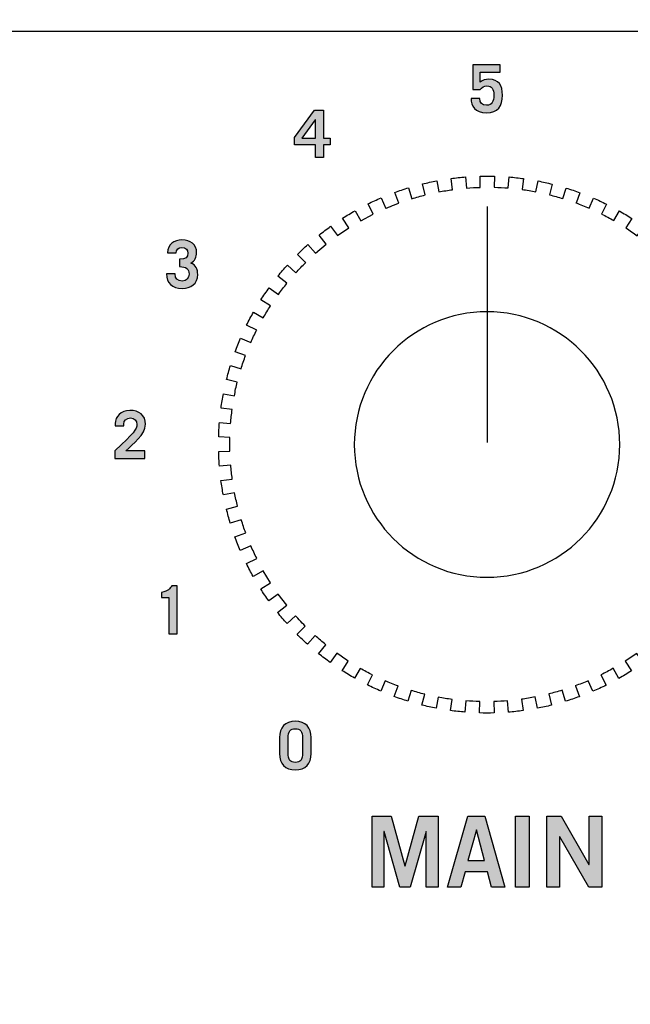
# Model space of a CAD drawing. Extents: x 4.5 to 17.5, y 1.1 to 15.9.
# Drawn here: x 14.8 to 15.8, y 13.2 to 14.9 of the extents above; entities that cross this region are included whole.
import ezdxf

# ---------------------------------------------------------------- set-up
doc = ezdxf.new("R2010")
doc.units = 0
doc.header["$MEASUREMENT"] = 0
for name, color, linetype in [('GRAY', 7, 'CONTINUOUS'), ('HOLES', 7, 'CONTINUOUS'), ('LEXAN', 7, 'CONTINUOUS'), ('SHADOWS', 7, 'CONTINUOUS'), ('WHITE', 7, 'CONTINUOUS')]:
    doc.layers.add(name, color=color, linetype=linetype)

# ---------------------------------------------------------------- blocks, each defined once
blk = doc.blocks.new('BLOCK_44')
at = {"layer": 'WHITE'}
h = blk.add_hatch(color=7, dxfattribs=at)
h.dxf.hatch_style = 2
h.paths.add_polyline_path([(15.4054, 13.4216), (15.4054, 13.5418), (15.4377, 13.5418), (15.4609, 13.4579), (15.4612, 13.4579), (15.4846, 13.5418), (15.5172, 13.5418), (15.5172, 13.4216), (15.4972, 13.4216), (15.4972, 13.5162), (15.4969, 13.5162), (15.4699, 13.4216), (15.4524, 13.4216), (15.4257, 13.5162), (15.4254, 13.5162), (15.4254, 13.4216)])
h = blk.add_hatch(color=7, dxfattribs=at)
h.dxf.hatch_style = 2
h.paths.add_polyline_path([(15.5676, 13.542), (15.5962, 13.542), (15.6304, 13.4216), (15.6076, 13.4216), (15.6009, 13.4476), (15.5629, 13.4476), (15.5557, 13.4216), (15.5329, 13.4216)])
h.paths.add_polyline_path([(15.5679, 13.4666), (15.5959, 13.4666), (15.5824, 13.5189), (15.5821, 13.5189)])
h = blk.add_hatch(color=7, dxfattribs=at)
h.dxf.hatch_style = 2
h.paths.add_polyline_path([(15.6487, 13.4216), (15.6487, 13.5418), (15.6717, 13.5418), (15.6717, 13.4216)])
h = blk.add_hatch(color=7, dxfattribs=at)
h.dxf.hatch_style = 2
h.paths.add_polyline_path([(15.7016, 13.4216), (15.7016, 13.5418), (15.7256, 13.5418), (15.7729, 13.4599), (15.7732, 13.4599), (15.7732, 13.5418), (15.7949, 13.5418), (15.7949, 13.4216), (15.7727, 13.4216), (15.7236, 13.5072), (15.7232, 13.5072), (15.7232, 13.4216)])
for points in [[(15.4054, 13.4216), (15.4054, 13.5418), (15.4377, 13.5418), (15.4609, 13.4579), (15.4612, 13.4579), (15.4846, 13.5418), (15.5172, 13.5418), (15.5172, 13.4216), (15.4972, 13.4216), (15.4972, 13.5162), (15.4969, 13.5162), (15.4699, 13.4216), (15.4524, 13.4216), (15.4257, 13.5162), (15.4254, 13.5162), (15.4254, 13.4216), (15.4054, 13.4216)], [(15.5676, 13.542), (15.5962, 13.542), (15.6304, 13.4216), (15.6076, 13.4216), (15.6009, 13.4476), (15.5629, 13.4476), (15.5557, 13.4216), (15.5329, 13.4216), (15.5676, 13.542)], [(15.6487, 13.4216), (15.6487, 13.5418), (15.6717, 13.5418), (15.6717, 13.4216), (15.6487, 13.4216)], [(15.7016, 13.4216), (15.7016, 13.5418), (15.7256, 13.5418), (15.7729, 13.4599), (15.7732, 13.4599), (15.7732, 13.5418), (15.7949, 13.5418), (15.7949, 13.4216), (15.7727, 13.4216), (15.7236, 13.5072), (15.7232, 13.5072), (15.7232, 13.4216), (15.7016, 13.4216)], [(15.5679, 13.4666), (15.5959, 13.4666), (15.5824, 13.5189), (15.5821, 13.5189), (15.5679, 13.4666)]]:
    blk.add_lwpolyline(points, dxfattribs=at)
blk = doc.blocks.new('BLOCK_202')
at = {"layer": 'GRAY'}
h = blk.add_hatch(color=7, dxfattribs=at)
h.dxf.hatch_style = 2
edge = h.paths.add_edge_path()
edge.add_spline(control_points=[(15.2483, 13.675), (15.2483, 13.6921), (15.2578, 13.7028), (15.2752, 13.7028), (15.2925, 13.7028), (15.302, 13.6921), (15.302, 13.675), (15.302, 13.675), (15.302, 13.6481), (15.302, 13.6481), (15.302, 13.631), (15.2925, 13.6204), (15.2752, 13.6204), (15.2578, 13.6204), (15.2483, 13.631), (15.2483, 13.6481), (15.2483, 13.6481), (15.2483, 13.675), (15.2483, 13.675)], knot_values=[0, 0, 0, 0, 1, 1, 1, 2, 2, 2, 3, 3, 3, 4, 4, 4, 5, 5, 5, 6, 6, 6, 6], degree=3, periodic=1)
edge = h.paths.add_edge_path()
edge.add_spline(control_points=[(15.2629, 13.6498), (15.2629, 13.6368), (15.2669, 13.633), (15.2752, 13.633), (15.2834, 13.633), (15.2874, 13.6368), (15.2874, 13.6498), (15.2874, 13.6498), (15.2874, 13.6734), (15.2874, 13.6734), (15.2874, 13.6863), (15.2834, 13.6901), (15.2752, 13.6901), (15.2669, 13.6901), (15.2629, 13.6863), (15.2629, 13.6734), (15.2629, 13.6734), (15.2629, 13.6498), (15.2629, 13.6498)], knot_values=[0, 0, 0, 0, 1, 1, 1, 2, 2, 2, 3, 3, 3, 4, 4, 4, 5, 5, 5, 6, 6, 6, 6], degree=3, periodic=1)
for points in [[(15.2483, 13.675), (15.2483, 13.6921), (15.2578, 13.7028), (15.2752, 13.7028), (15.2925, 13.7028), (15.302, 13.6921), (15.302, 13.675), (15.302, 13.675), (15.302, 13.6481), (15.302, 13.6481), (15.302, 13.631), (15.2925, 13.6204), (15.2752, 13.6204), (15.2578, 13.6204), (15.2483, 13.631), (15.2483, 13.6481), (15.2483, 13.6481), (15.2483, 13.675), (15.2483, 13.675)], [(15.2629, 13.6498), (15.2629, 13.6368), (15.2669, 13.633), (15.2752, 13.633), (15.2834, 13.633), (15.2874, 13.6368), (15.2874, 13.6498), (15.2874, 13.6498), (15.2874, 13.6734), (15.2874, 13.6734), (15.2874, 13.6863), (15.2834, 13.6901), (15.2752, 13.6901), (15.2669, 13.6901), (15.2629, 13.6863), (15.2629, 13.6734), (15.2629, 13.6734), (15.2629, 13.6498), (15.2629, 13.6498)]]:
    blk.add_open_spline(points, degree=3, knots=[0, 0, 0, 0, 1, 1, 1, 2, 2, 2, 3, 3, 3, 4, 4, 4, 5, 5, 5, 6, 6, 6, 6], dxfattribs=at)
blk = doc.blocks.new('BLOCK_203')
at = {"layer": 'GRAY'}
h = blk.add_hatch(color=7, dxfattribs=at)
h.dxf.hatch_style = 2
edge = h.paths.add_edge_path()
edge.add_spline(control_points=[(14.9694, 14.1482), (14.9694, 14.1482), (14.9694, 14.1612), (14.9694, 14.1612), (15.0014, 14.1916), (15.0065, 14.1974), (15.0065, 14.2059), (15.0065, 14.2123), (15.0029, 14.2169), (14.9958, 14.2169), (14.9884, 14.2169), (14.9844, 14.2123), (14.9844, 14.2063), (14.9844, 14.2063), (14.9844, 14.2034), (14.9844, 14.2034), (14.9844, 14.2034), (14.9697, 14.2034), (14.9697, 14.2034), (14.9697, 14.2034), (14.9697, 14.2072), (14.9697, 14.2072), (14.9697, 14.219), (14.9791, 14.2295), (14.9947, 14.2295), (15.0103, 14.2295), (15.0211, 14.2215), (15.0211, 14.2062), (15.0211, 14.1877), (14.9995, 14.1733), (14.9879, 14.1609), (14.9879, 14.1609), (15.0199, 14.1609), (15.0199, 14.1609), (15.0199, 14.1609), (15.0199, 14.1482), (15.0199, 14.1482), (15.0199, 14.1482), (14.9694, 14.1482), (14.9694, 14.1482)], knot_values=[0, 0, 0, 0, 1, 1, 1, 2, 2, 2, 3, 3, 3, 4, 4, 4, 5, 5, 5, 6, 6, 6, 7, 7, 7, 8, 8, 8, 9, 9, 9, 10, 10, 10, 11, 11, 11, 12, 12, 12, 13, 13, 13, 13], degree=3, periodic=1)
blk.add_open_spline([(14.9694, 14.1482), (14.9694, 14.1482), (14.9694, 14.1612), (14.9694, 14.1612), (15.0014, 14.1916), (15.0065, 14.1974), (15.0065, 14.2059), (15.0065, 14.2123), (15.0029, 14.2169), (14.9958, 14.2169), (14.9884, 14.2169), (14.9844, 14.2123), (14.9844, 14.2063), (14.9844, 14.2063), (14.9844, 14.2034), (14.9844, 14.2034), (14.9844, 14.2034), (14.9697, 14.2034), (14.9697, 14.2034), (14.9697, 14.2034), (14.9697, 14.2072), (14.9697, 14.2072), (14.9697, 14.219), (14.9791, 14.2295), (14.9947, 14.2295), (15.0103, 14.2295), (15.0211, 14.2215), (15.0211, 14.2062), (15.0211, 14.1877), (14.9995, 14.1733), (14.9879, 14.1609), (14.9879, 14.1609), (15.0199, 14.1609), (15.0199, 14.1609), (15.0199, 14.1609), (15.0199, 14.1482), (15.0199, 14.1482), (15.0199, 14.1482), (14.9694, 14.1482), (14.9694, 14.1482)], degree=3, knots=[0, 0, 0, 0, 1, 1, 1, 2, 2, 2, 3, 3, 3, 4, 4, 4, 5, 5, 5, 6, 6, 6, 7, 7, 7, 8, 8, 8, 9, 9, 9, 10, 10, 10, 11, 11, 11, 12, 12, 12, 13, 13, 13, 13], dxfattribs=at)
blk = doc.blocks.new('BLOCK_204')
at = {"layer": 'GRAY'}
h = blk.add_hatch(color=7, dxfattribs=at)
h.dxf.hatch_style = 2
edge = h.paths.add_edge_path()
edge.add_spline(control_points=[(15.0606, 13.9123), (15.0606, 13.9123), (15.0483, 13.9123), (15.0483, 13.9123), (15.0483, 13.9123), (15.0483, 13.9211), (15.0483, 13.9211), (15.06, 13.9234), (15.062, 13.9274), (15.0658, 13.9323), (15.0658, 13.9323), (15.0746, 13.9323), (15.0746, 13.9323), (15.0746, 13.9323), (15.0746, 13.851), (15.0746, 13.851), (15.0746, 13.851), (15.0606, 13.851), (15.0606, 13.851), (15.0606, 13.851), (15.0606, 13.9123), (15.0606, 13.9123)], knot_values=[0, 0, 0, 0, 1, 1, 1, 2, 2, 2, 3, 3, 3, 4, 4, 4, 5, 5, 5, 6, 6, 6, 7, 7, 7, 7], degree=3, periodic=1)
blk.add_open_spline([(15.0606, 13.9123), (15.0606, 13.9123), (15.0483, 13.9123), (15.0483, 13.9123), (15.0483, 13.9123), (15.0483, 13.9211), (15.0483, 13.9211), (15.06, 13.9234), (15.062, 13.9274), (15.0658, 13.9323), (15.0658, 13.9323), (15.0746, 13.9323), (15.0746, 13.9323), (15.0746, 13.9323), (15.0746, 13.851), (15.0746, 13.851), (15.0746, 13.851), (15.0606, 13.851), (15.0606, 13.851), (15.0606, 13.851), (15.0606, 13.9123), (15.0606, 13.9123)], degree=3, knots=[0, 0, 0, 0, 1, 1, 1, 2, 2, 2, 3, 3, 3, 4, 4, 4, 5, 5, 5, 6, 6, 6, 7, 7, 7, 7], dxfattribs=at)
blk = doc.blocks.new('BLOCK_205')
at = {"layer": 'GRAY'}
h = blk.add_hatch(color=7, dxfattribs=at)
h.dxf.hatch_style = 2
edge = h.paths.add_edge_path()
edge.add_spline(control_points=[(15.0715, 14.4608), (15.0715, 14.4525), (15.0751, 14.4488), (15.0833, 14.4488), (15.0909, 14.4488), (15.095, 14.4538), (15.095, 14.4606), (15.095, 14.4696), (15.0899, 14.4731), (15.0788, 14.4732), (15.0788, 14.4732), (15.0788, 14.4858), (15.0788, 14.4858), (15.0891, 14.4858), (15.0931, 14.4887), (15.0931, 14.4962), (15.0931, 14.5017), (15.0895, 14.5058), (15.0828, 14.5058), (15.0773, 14.5058), (15.0733, 14.5019), (15.0731, 14.4965), (15.0731, 14.4965), (15.0585, 14.4965), (15.0585, 14.4965), (15.0586, 14.5113), (15.0695, 14.5185), (15.0829, 14.5185), (15.0973, 14.5185), (15.1078, 14.511), (15.1078, 14.4967), (15.1078, 14.4897), (15.1044, 14.4825), (15.0981, 14.4793), (15.1067, 14.476), (15.1097, 14.469), (15.1097, 14.46), (15.1097, 14.4441), (15.098, 14.4361), (15.0836, 14.4361), (15.0656, 14.4361), (15.0568, 14.4456), (15.0568, 14.4608), (15.0568, 14.4608), (15.0715, 14.4608), (15.0715, 14.4608)], knot_values=[0, 0, 0, 0, 1, 1, 1, 2, 2, 2, 3, 3, 3, 4, 4, 4, 5, 5, 5, 6, 6, 6, 7, 7, 7, 8, 8, 8, 9, 9, 9, 10, 10, 10, 11, 11, 11, 12, 12, 12, 13, 13, 13, 14, 14, 14, 15, 15, 15, 15], degree=3, periodic=1)
blk.add_open_spline([(15.0715, 14.4608), (15.0715, 14.4525), (15.0751, 14.4488), (15.0833, 14.4488), (15.0909, 14.4488), (15.095, 14.4538), (15.095, 14.4606), (15.095, 14.4696), (15.0899, 14.4731), (15.0788, 14.4732), (15.0788, 14.4732), (15.0788, 14.4858), (15.0788, 14.4858), (15.0891, 14.4858), (15.0931, 14.4887), (15.0931, 14.4962), (15.0931, 14.5017), (15.0895, 14.5058), (15.0828, 14.5058), (15.0773, 14.5058), (15.0733, 14.5019), (15.0731, 14.4965), (15.0731, 14.4965), (15.0585, 14.4965), (15.0585, 14.4965), (15.0586, 14.5113), (15.0695, 14.5185), (15.0829, 14.5185), (15.0973, 14.5185), (15.1078, 14.511), (15.1078, 14.4967), (15.1078, 14.4897), (15.1044, 14.4825), (15.0981, 14.4793), (15.1067, 14.476), (15.1097, 14.469), (15.1097, 14.46), (15.1097, 14.4441), (15.098, 14.4361), (15.0836, 14.4361), (15.0656, 14.4361), (15.0568, 14.4456), (15.0568, 14.4608), (15.0568, 14.4608), (15.0715, 14.4608), (15.0715, 14.4608)], degree=3, knots=[0, 0, 0, 0, 1, 1, 1, 2, 2, 2, 3, 3, 3, 4, 4, 4, 5, 5, 5, 6, 6, 6, 7, 7, 7, 8, 8, 8, 9, 9, 9, 10, 10, 10, 11, 11, 11, 12, 12, 12, 13, 13, 13, 14, 14, 14, 15, 15, 15, 15], dxfattribs=at)
blk = doc.blocks.new('BLOCK_206')
at = {"layer": 'GRAY'}
h = blk.add_hatch(color=7, dxfattribs=at)
h.dxf.hatch_style = 2
h.paths.add_polyline_path([(15.3079, 14.7384), (15.3231, 14.7384), (15.3231, 14.6907), (15.3344, 14.6907), (15.3344, 14.6794), (15.3231, 14.6794), (15.3231, 14.6583), (15.3091, 14.6583), (15.3091, 14.6794), (15.274, 14.6794), (15.274, 14.6922)])
h.paths.add_polyline_path([(15.3091, 14.6907), (15.3091, 14.722), (15.3089, 14.722), (15.2862, 14.6907)])
for points in [[(15.3079, 14.7384), (15.3231, 14.7384), (15.3231, 14.6907), (15.3344, 14.6907), (15.3344, 14.6794), (15.3231, 14.6794), (15.3231, 14.6583), (15.3091, 14.6583), (15.3091, 14.6794), (15.274, 14.6794), (15.274, 14.6922), (15.3079, 14.7384)], [(15.3091, 14.6907), (15.3091, 14.722), (15.3089, 14.722), (15.2862, 14.6907), (15.3091, 14.6907)]]:
    blk.add_lwpolyline(points, dxfattribs=at)
blk = doc.blocks.new('BLOCK_207')
at = {"layer": 'GRAY'}
h = blk.add_hatch(color=7, dxfattribs=at)
h.dxf.hatch_style = 2
edge = h.paths.add_edge_path()
edge.add_spline(control_points=[(15.5878, 14.758), (15.5875, 14.7506), (15.5921, 14.7466), (15.5993, 14.7466), (15.6088, 14.7466), (15.6117, 14.7528), (15.6117, 14.764), (15.6117, 14.7739), (15.6084, 14.7795), (15.6001, 14.7795), (15.5951, 14.7795), (15.5911, 14.777), (15.5883, 14.7732), (15.5883, 14.7732), (15.5762, 14.7732), (15.5762, 14.7732), (15.5762, 14.7732), (15.5762, 14.8152), (15.5762, 14.8152), (15.5762, 14.8152), (15.6225, 14.8152), (15.6225, 14.8152), (15.6225, 14.8152), (15.6225, 14.8026), (15.6225, 14.8026), (15.6225, 14.8026), (15.5888, 14.8026), (15.5888, 14.8026), (15.5888, 14.8026), (15.5888, 14.7859), (15.5888, 14.7859), (15.5931, 14.7889), (15.5975, 14.7908), (15.6034, 14.7908), (15.6205, 14.7908), (15.6264, 14.7801), (15.6264, 14.7637), (15.6264, 14.7452), (15.6187, 14.7339), (15.5995, 14.7339), (15.5795, 14.7339), (15.5732, 14.7459), (15.5732, 14.758), (15.5732, 14.758), (15.5878, 14.758), (15.5878, 14.758)], knot_values=[0, 0, 0, 0, 1, 1, 1, 2, 2, 2, 3, 3, 3, 4, 4, 4, 5, 5, 5, 6, 6, 6, 7, 7, 7, 8, 8, 8, 9, 9, 9, 10, 10, 10, 11, 11, 11, 12, 12, 12, 13, 13, 13, 14, 14, 14, 15, 15, 15, 15], degree=3, periodic=1)
blk.add_open_spline([(15.5878, 14.758), (15.5875, 14.7506), (15.5921, 14.7466), (15.5993, 14.7466), (15.6088, 14.7466), (15.6117, 14.7528), (15.6117, 14.764), (15.6117, 14.7739), (15.6084, 14.7795), (15.6001, 14.7795), (15.5951, 14.7795), (15.5911, 14.777), (15.5883, 14.7732), (15.5883, 14.7732), (15.5762, 14.7732), (15.5762, 14.7732), (15.5762, 14.7732), (15.5762, 14.8152), (15.5762, 14.8152), (15.5762, 14.8152), (15.6225, 14.8152), (15.6225, 14.8152), (15.6225, 14.8152), (15.6225, 14.8026), (15.6225, 14.8026), (15.6225, 14.8026), (15.5888, 14.8026), (15.5888, 14.8026), (15.5888, 14.8026), (15.5888, 14.7859), (15.5888, 14.7859), (15.5931, 14.7889), (15.5975, 14.7908), (15.6034, 14.7908), (15.6205, 14.7908), (15.6264, 14.7801), (15.6264, 14.7637), (15.6264, 14.7452), (15.6187, 14.7339), (15.5995, 14.7339), (15.5795, 14.7339), (15.5732, 14.7459), (15.5732, 14.758), (15.5732, 14.758), (15.5878, 14.758), (15.5878, 14.758)], degree=3, knots=[0, 0, 0, 0, 1, 1, 1, 2, 2, 2, 3, 3, 3, 4, 4, 4, 5, 5, 5, 6, 6, 6, 7, 7, 7, 8, 8, 8, 9, 9, 9, 10, 10, 10, 11, 11, 11, 12, 12, 12, 13, 13, 13, 14, 14, 14, 15, 15, 15, 15], dxfattribs=at)
blk = doc.blocks.new('BLOCK_201')
at = {"layer": 'GRAY'}
for name in ['BLOCK_207', 'BLOCK_206', 'BLOCK_205', 'BLOCK_203', 'BLOCK_204', 'BLOCK_202']:
    blk.add_blockref(name, (0, 0), dxfattribs=at)
blk = doc.blocks.new('BLOCK_1830')
at = {"layer": 'SHADOWS'}
blk.add_lwpolyline([(15.6002, 14.5753), (15.6002, 14.1753)], dxfattribs=at)
blk.add_open_spline([(15.6376, 14.6251), (15.6376, 14.6251), (15.6361, 14.6065), (15.6361, 14.6065), (15.6282, 14.6072), (15.6203, 14.6075), (15.6125, 14.6077), (15.6125, 14.6077), (15.613, 14.6265), (15.613, 14.6265), (15.6048, 14.6267), (15.5966, 14.6267), (15.5883, 14.6265), (15.5883, 14.6265), (15.5888, 14.6075), (15.5888, 14.6075), (15.5809, 14.6073), (15.5731, 14.6069), (15.5652, 14.6062), (15.5652, 14.6062), (15.5637, 14.6252), (15.5637, 14.6252), (15.5555, 14.6245), (15.5473, 14.6237), (15.5392, 14.6226), (15.5392, 14.6226), (15.5418, 14.6036), (15.5418, 14.6036), (15.534, 14.6025), (15.5262, 14.6014), (15.5185, 14.5998), (15.5185, 14.5998), (15.5149, 14.6186), (15.5149, 14.6186), (15.5068, 14.6171), (15.4988, 14.6153), (15.4908, 14.6133), (15.4908, 14.6133), (15.4954, 14.5947), (15.4954, 14.5947), (15.4878, 14.5927), (15.4802, 14.5906), (15.4727, 14.5883), (15.4727, 14.5883), (15.467, 14.6068), (15.467, 14.6068), (15.4592, 14.6044), (15.4514, 14.6017), (15.4437, 14.5989), (15.4437, 14.5989), (15.4504, 14.5807), (15.4504, 14.5807), (15.442, 14.5776), (15.4284, 14.5719), (15.4284, 14.5719), (15.4284, 14.5719), (15.4208, 14.5898), (15.4208, 14.5898), (15.4132, 14.5866), (15.4057, 14.5831), (15.3984, 14.5795), (15.3984, 14.5795), (15.407, 14.562), (15.407, 14.562), (15.407, 14.562), (15.3862, 14.551), (15.3862, 14.551), (15.3862, 14.551), (15.3766, 14.568), (15.3766, 14.568), (15.3694, 14.5639), (15.3624, 14.5597), (15.3554, 14.5553), (15.3554, 14.5553), (15.3659, 14.5389), (15.3659, 14.5389), (15.3659, 14.5389), (15.3464, 14.5257), (15.3464, 14.5257), (15.3464, 14.5257), (15.335, 14.5415), (15.335, 14.5415), (15.3284, 14.5367), (15.3218, 14.5317), (15.3154, 14.5266), (15.3154, 14.5266), (15.3276, 14.5114), (15.3276, 14.5114), (15.3276, 14.5114), (15.3096, 14.4961), (15.3096, 14.4961), (15.3096, 14.4961), (15.2966, 14.5107), (15.2966, 14.5107), (15.2905, 14.5052), (15.2845, 14.4995), (15.2787, 14.4937), (15.2787, 14.4937), (15.2924, 14.48), (15.2924, 14.48), (15.2924, 14.48), (15.2927, 14.4802), (15.2927, 14.4802), (15.2871, 14.4745), (15.2815, 14.4688), (15.2762, 14.4628), (15.2762, 14.4628), (15.2617, 14.4759), (15.2617, 14.4759), (15.2562, 14.4698), (15.2509, 14.4635), (15.2457, 14.4571), (15.2457, 14.4571), (15.2609, 14.4449), (15.2609, 14.4449), (15.2559, 14.4388), (15.2511, 14.4326), (15.2465, 14.4262), (15.2465, 14.4262), (15.2308, 14.4375), (15.2308, 14.4375), (15.226, 14.4308), (15.2214, 14.424), (15.2169, 14.4171), (15.2169, 14.4171), (15.2331, 14.4067), (15.2331, 14.4067), (15.2289, 14.4001), (15.2247, 14.3935), (15.2208, 14.3866), (15.2208, 14.3866), (15.2042, 14.396), (15.2042, 14.396), (15.2002, 14.3889), (15.1963, 14.3816), (15.1926, 14.3742), (15.1926, 14.3742), (15.2097, 14.3658), (15.2097, 14.3658), (15.2062, 14.3587), (15.2026, 14.3517), (15.1995, 14.3445), (15.1995, 14.3445), (15.1823, 14.3519), (15.1823, 14.3519), (15.179, 14.3443), (15.176, 14.3367), (15.1731, 14.329), (15.1731, 14.329), (15.1907, 14.3225), (15.1907, 14.3225), (15.188, 14.3151), (15.1855, 14.3077), (15.1831, 14.3002), (15.1831, 14.3002), (15.1652, 14.3057), (15.1652, 14.3057), (15.1628, 14.2978), (15.1606, 14.2899), (15.1586, 14.2819), (15.1586, 14.2819), (15.1768, 14.2774), (15.1768, 14.2774), (15.1759, 14.2736), (15.1749, 14.2699), (15.174, 14.266), (15.1732, 14.2621), (15.1726, 14.2582), (15.1719, 14.2543), (15.1719, 14.2543), (15.1533, 14.2579), (15.1533, 14.2579), (15.1517, 14.2498), (15.1504, 14.2417), (15.1492, 14.2336), (15.1492, 14.2336), (15.1681, 14.231), (15.1681, 14.231), (15.167, 14.2232), (15.1661, 14.2153), (15.1655, 14.2075), (15.1655, 14.2075), (15.1465, 14.2091), (15.1465, 14.2091), (15.1459, 14.2009), (15.1455, 14.1927), (15.1452, 14.1845), (15.1452, 14.1845), (15.1642, 14.1839), (15.1642, 14.1839), (15.164, 14.176), (15.164, 14.1682), (15.1642, 14.1603), (15.1642, 14.1603), (15.1452, 14.1598), (15.1452, 14.1598), (15.1454, 14.1516), (15.1458, 14.1434), (15.1465, 14.1352), (15.1465, 14.1352), (15.1656, 14.1368), (15.1656, 14.1368), (15.1663, 14.1289), (15.1671, 14.121), (15.1682, 14.1133), (15.1682, 14.1133), (15.1491, 14.1107), (15.1491, 14.1107), (15.1502, 14.1026), (15.1515, 14.0944), (15.1531, 14.0864), (15.1531, 14.0864), (15.1721, 14.09), (15.1721, 14.09), (15.1736, 14.0823), (15.1753, 14.0746), (15.1772, 14.067), (15.1772, 14.067), (15.1584, 14.0623), (15.1584, 14.0623), (15.1603, 14.0543), (15.1625, 14.0464), (15.1649, 14.0385), (15.1649, 14.0385), (15.1836, 14.0443), (15.1836, 14.0443), (15.1859, 14.0367), (15.1883, 14.0293), (15.1911, 14.0219), (15.1911, 14.0219), (15.1728, 14.0152), (15.1728, 14.0152), (15.1756, 14.0075), (15.1786, 13.9998), (15.1819, 13.9923), (15.1819, 13.9923), (15.1999, 14), (15.1999, 14), (15.203, 13.9928), (15.2063, 13.9856), (15.2098, 13.9786), (15.2098, 13.9786), (15.1922, 13.9699), (15.1922, 13.9699), (15.1959, 13.9625), (15.1997, 13.9553), (15.2037, 13.9481), (15.2037, 13.9481), (15.2209, 13.9578), (15.2209, 13.9578), (15.2209, 13.9578), (15.233, 13.9376), (15.233, 13.9376), (15.233, 13.9376), (15.2164, 13.927), (15.2164, 13.927), (15.2209, 13.9201), (15.2254, 13.9133), (15.2302, 13.9066), (15.2302, 13.9066), (15.2462, 13.918), (15.2462, 13.918), (15.2462, 13.918), (15.2605, 13.8993), (15.2605, 13.8993), (15.2605, 13.8993), (15.2451, 13.887), (15.2451, 13.887), (15.2503, 13.8806), (15.2556, 13.8743), (15.2611, 13.8682), (15.2611, 13.8682), (15.2757, 13.8813), (15.2757, 13.8813), (15.2757, 13.8813), (15.2862, 13.8699), (15.2919, 13.8641), (15.2919, 13.8641), (15.278, 13.8502), (15.278, 13.8502), (15.2838, 13.8445), (15.2898, 13.8388), (15.2959, 13.8333), (15.2959, 13.8333), (15.309, 13.8479), (15.309, 13.8479), (15.3148, 13.8426), (15.3207, 13.8374), (15.3268, 13.8324), (15.3268, 13.8324), (15.3147, 13.8173), (15.3147, 13.8173), (15.321, 13.8122), (15.3276, 13.8072), (15.3343, 13.8024), (15.3343, 13.8024), (15.3456, 13.8181), (15.3456, 13.8181), (15.3519, 13.8135), (15.3583, 13.8089), (15.365, 13.8046), (15.365, 13.8046), (15.3547, 13.7885), (15.3547, 13.7885), (15.3616, 13.7841), (15.3686, 13.7799), (15.3757, 13.7758), (15.3757, 13.7758), (15.3852, 13.7924), (15.3852, 13.7924), (15.392, 13.7886), (15.3989, 13.7848), (15.406, 13.7813), (15.406, 13.7813), (15.3975, 13.7643), (15.3975, 13.7643), (15.4049, 13.7606), (15.4123, 13.7571), (15.4199, 13.7539), (15.4199, 13.7539), (15.4274, 13.7714), (15.4274, 13.7714), (15.4346, 13.7683), (15.4419, 13.7653), (15.4494, 13.7626), (15.4494, 13.7626), (15.4428, 13.7447), (15.4428, 13.7447), (15.4505, 13.7419), (15.4583, 13.7393), (15.4661, 13.7368), (15.4661, 13.7368), (15.4717, 13.755), (15.4717, 13.755), (15.4792, 13.7527), (15.4868, 13.7505), (15.4945, 13.7486), (15.4945, 13.7486), (15.4899, 13.7302), (15.4899, 13.7302), (15.4978, 13.7282), (15.5059, 13.7264), (15.5139, 13.7249), (15.5139, 13.7249), (15.5175, 13.7435), (15.5175, 13.7435), (15.5253, 13.7421), (15.5331, 13.7408), (15.5409, 13.7398), (15.5409, 13.7398), (15.5383, 13.7209), (15.5383, 13.7209), (15.5464, 13.7198), (15.5546, 13.7189), (15.5628, 13.7182), (15.5628, 13.7182), (15.5644, 13.7374), (15.5644, 13.7374), (15.5722, 13.7368), (15.5801, 13.7364), (15.5879, 13.7362), (15.5879, 13.7362), (15.5874, 13.7169), (15.5874, 13.7169), (15.5956, 13.7166), (15.6038, 13.7166), (15.612, 13.7168), (15.612, 13.7168), (15.6115, 13.7362), (15.6115, 13.7362), (15.6194, 13.7365), (15.6273, 13.7367), (15.6351, 13.7374), (15.6351, 13.7374), (15.6366, 13.7181), (15.6366, 13.7181), (15.6448, 13.7188), (15.653, 13.7197), (15.6612, 13.7208), (15.6612, 13.7208), (15.6586, 13.74), (15.6586, 13.74), (15.6664, 13.7411), (15.6741, 13.7424), (15.6818, 13.7439), (15.6818, 13.7439), (15.6855, 13.7247), (15.6855, 13.7247), (15.6936, 13.7263), (15.7016, 13.728), (15.7096, 13.73), (15.7096, 13.73), (15.7049, 13.749), (15.7049, 13.749), (15.7125, 13.751), (15.7201, 13.753), (15.7276, 13.7553), (15.7276, 13.7553), (15.7333, 13.7366), (15.7333, 13.7366), (15.7412, 13.739), (15.749, 13.7416), (15.7567, 13.7444), (15.7567, 13.7444), (15.7499, 13.7629), (15.7499, 13.7629), (15.7499, 13.7629), (15.7495, 13.7627), (15.7495, 13.7627), (15.757, 13.7655), (15.7645, 13.7683), (15.7719, 13.7715), (15.7719, 13.7715), (15.7796, 13.7535), (15.7796, 13.7535), (15.7872, 13.7568), (15.7946, 13.7602), (15.802, 13.7638), (15.802, 13.7638), (15.7933, 13.7814), (15.7933, 13.7814), (15.8003, 13.7849), (15.8073, 13.7886), (15.8141, 13.7925), (15.8141, 13.7925), (15.8238, 13.7754), (15.8238, 13.7754), (15.8309, 13.7794), (15.838, 13.7836), (15.8449, 13.788), (15.8449, 13.788), (15.8344, 13.8046), (15.8344, 13.8046), (15.8344, 13.8046), (15.8539, 13.8178), (15.8539, 13.8178), (15.8539, 13.8178), (15.8653, 13.8018), (15.8653, 13.8018), (15.872, 13.8066), (15.8786, 13.8116), (15.885, 13.8167), (15.885, 13.8167), (15.8727, 13.8321), (15.8727, 13.8321), (15.8727, 13.8321), (15.8907, 13.8473), (15.8907, 13.8473), (15.8907, 13.8473), (15.9038, 13.8327), (15.9038, 13.8327), (15.9099, 13.8381), (15.9159, 13.8438), (15.9217, 13.8496), (15.9217, 13.8496), (15.9078, 13.8635), (15.9078, 13.8635), (15.9078, 13.8635), (15.9072, 13.863), (15.9072, 13.863), (15.913, 13.8687), (15.9187, 13.8745), (15.9241, 13.8805), (15.9241, 13.8805), (15.9386, 13.8675), (15.9386, 13.8675), (15.9442, 13.8736), (15.9495, 13.8799), (15.9547, 13.8863), (15.9547, 13.8863), (15.9395, 13.8984), (15.9395, 13.8984), (15.9444, 13.9046), (15.9493, 13.9107), (15.954, 13.9171), (15.954, 13.9171), (15.9696, 13.9059), (15.9696, 13.9059), (15.9744, 13.9125), (15.979, 13.9193), (15.9834, 13.9262), (15.9834, 13.9262), (15.9672, 13.9366), (15.9672, 13.9366), (15.9715, 13.9432), (15.9758, 13.9498), (15.9797, 13.9567), (15.9797, 13.9567), (15.9962, 13.9473), (15.9962, 13.9473), (16.0002, 13.9545), (16.0041, 13.9617), (16.0077, 13.9691), (16.0077, 13.9691), (15.9908, 13.9775), (15.9908, 13.9775), (15.9943, 13.9845), (15.9976, 13.9916), (16.0008, 13.9989), (16.0008, 13.9989), (16.0181, 13.9914), (16.0181, 13.9914), (16.0214, 13.999), (16.0244, 14.0066), (16.0273, 14.0143), (16.0273, 14.0143), (16.0096, 14.0209), (16.0096, 14.0209), (16.0123, 14.0282), (16.0148, 14.0356), (16.0171, 14.0432), (16.0171, 14.0432), (16.0351, 14.0377), (16.0351, 14.0377), (16.0376, 14.0455), (16.0398, 14.0534), (16.0418, 14.0614), (16.0418, 14.0614), (16.0235, 14.066), (16.0235, 14.066), (16.0244, 14.0698), (16.0255, 14.0736), (16.0264, 14.0776), (16.0272, 14.0814), (16.0277, 14.0852), (16.0285, 14.0891), (16.0285, 14.0891), (16.0471, 14.0855), (16.0471, 14.0855), (16.0487, 14.0935), (16.05, 14.1016), (16.0511, 14.1098), (16.0511, 14.1098), (16.0323, 14.1124), (16.0323, 14.1124), (16.0334, 14.1202), (16.0343, 14.128), (16.0349, 14.1358), (16.0349, 14.1358), (16.0538, 14.1343), (16.0538, 14.1343), (16.0545, 14.1425), (16.0549, 14.1507), (16.0552, 14.1589), (16.0552, 14.1589), (16.0362, 14.1594), (16.0362, 14.1594), (16.0364, 14.1673), (16.0365, 14.1752), (16.0362, 14.183), (16.0362, 14.183), (16.0552, 14.1835), (16.0552, 14.1835), (16.055, 14.1917), (16.0545, 14.1999), (16.0539, 14.2081), (16.0539, 14.2081), (16.0349, 14.2066), (16.0349, 14.2066), (16.0342, 14.2145), (16.0334, 14.2223), (16.0323, 14.2301), (16.0323, 14.2301), (16.0512, 14.2326), (16.0512, 14.2326), (16.0501, 14.2408), (16.0488, 14.2489), (16.0473, 14.2569), (16.0473, 14.2569), (16.0284, 14.2534), (16.0284, 14.2534), (16.0269, 14.2611), (16.0252, 14.2688), (16.0233, 14.2764), (16.0233, 14.2764), (16.042, 14.281), (16.042, 14.281), (16.04, 14.289), (16.0379, 14.2969), (16.0354, 14.3048), (16.0354, 14.3048), (16.017, 14.2991), (16.017, 14.2991), (16.0146, 14.3067), (16.0122, 14.3142), (16.0095, 14.3215), (16.0095, 14.3215), (16.0276, 14.3281), (16.0276, 14.3281), (16.0247, 14.3359), (16.0217, 14.3435), (16.0185, 14.351), (16.0185, 14.351), (16.0007, 14.3434), (16.0007, 14.3434), (15.9976, 14.3507), (15.9943, 14.3578), (15.9908, 14.3649), (15.9908, 14.3649), (16.0081, 14.3734), (16.0081, 14.3734), (16.0045, 14.3808), (16.0007, 14.3881), (15.9966, 14.3952), (15.9966, 14.3952), (15.9797, 14.3857), (15.9797, 14.3857), (15.9759, 14.3925), (15.9718, 14.3993), (15.9676, 14.4059), (15.9676, 14.4059), (15.984, 14.4163), (15.984, 14.4163), (15.9795, 14.4233), (15.9749, 14.43), (15.9701, 14.4367), (15.9701, 14.4367), (15.9543, 14.4254), (15.9543, 14.4254), (15.9497, 14.4318), (15.945, 14.4381), (15.94, 14.4442), (15.94, 14.4442), (15.9552, 14.4564), (15.9552, 14.4564), (15.9501, 14.4628), (15.9448, 14.469), (15.9393, 14.4752), (15.9393, 14.4752), (15.9248, 14.4622), (15.9248, 14.4622), (15.9196, 14.468), (15.9142, 14.4738), (15.9087, 14.4794), (15.9087, 14.4794), (15.9224, 14.4931), (15.9224, 14.4931), (15.9165, 14.4989), (15.9106, 14.5045), (15.9045, 14.51), (15.9045, 14.51), (15.8916, 14.4957), (15.8916, 14.4957), (15.8857, 14.501), (15.8799, 14.5062), (15.8737, 14.5111), (15.8737, 14.5111), (15.8857, 14.526), (15.8857, 14.526), (15.8793, 14.5311), (15.8728, 14.5361), (15.8661, 14.5409), (15.8661, 14.5409), (15.855, 14.5255), (15.855, 14.5255), (15.8486, 14.5301), (15.8422, 14.5347), (15.8356, 14.539), (15.8356, 14.539), (15.8457, 14.5548), (15.8457, 14.5548), (15.8388, 14.5592), (15.8318, 14.5634), (15.8246, 14.5675), (15.8246, 14.5675), (15.8153, 14.5512), (15.8153, 14.5512), (15.8085, 14.5551), (15.8016, 14.5588), (15.7945, 14.5623), (15.7945, 14.5623), (15.8028, 14.5791), (15.8028, 14.5791), (15.7955, 14.5827), (15.788, 14.5862), (15.7805, 14.5894), (15.7805, 14.5894), (15.7731, 14.5723), (15.7731, 14.5723), (15.7658, 14.5754), (15.7586, 14.5784), (15.7511, 14.5811), (15.7511, 14.5811), (15.7512, 14.5809), (15.7512, 14.5809), (15.7512, 14.5809), (15.7577, 14.5985), (15.7577, 14.5985), (15.75, 14.6014), (15.7422, 14.604), (15.7344, 14.6064), (15.7344, 14.6064), (15.7288, 14.5885), (15.7288, 14.5885), (15.7213, 14.5908), (15.7138, 14.593), (15.7061, 14.5949), (15.7061, 14.5949), (15.7106, 14.613), (15.7106, 14.613), (15.7027, 14.615), (15.6947, 14.6168), (15.6866, 14.6184), (15.6866, 14.6184), (15.683, 14.6), (15.683, 14.6), (15.6753, 14.6015), (15.6675, 14.6029), (15.6597, 14.6039), (15.6597, 14.6039), (15.6622, 14.6224), (15.6622, 14.6224), (15.6541, 14.6235), (15.6459, 14.6245), (15.6377, 14.6251), (15.6377, 14.6251), (15.6376, 14.6251), (15.6376, 14.6251)], degree=3, knots=[0, 0, 0, 0, 1, 1, 1, 2, 2, 2, 3, 3, 3, 4, 4, 4, 5, 5, 5, 6, 6, 6, 7, 7, 7, 8, 8, 8, 9, 9, 9, 10, 10, 10, 11, 11, 11, 12, 12, 12, 13, 13, 13, 14, 14, 14, 15, 15, 15, 16, 16, 16, 17, 17, 17, 18, 18, 18, 19, 19, 19, 20, 20, 20, 21, 21, 21, 22, 22, 22, 23, 23, 23, 24, 24, 24, 25, 25, 25, 26, 26, 26, 27, 27, 27, 28, 28, 28, 29, 29, 29, 30, 30, 30, 31, 31, 31, 32, 32, 32, 33, 33, 33, 34, 34, 34, 35, 35, 35, 36, 36, 36, 37, 37, 37, 38, 38, 38, 39, 39, 39, 40, 40, 40, 41, 41, 41, 42, 42, 42, 43, 43, 43, 44, 44, 44, 45, 45, 45, 46, 46, 46, 47, 47, 47, 48, 48, 48, 49, 49, 49, 50, 50, 50, 51, 51, 51, 52, 52, 52, 53, 53, 53, 54, 54, 54, 55, 55, 55, 56, 56, 56, 57, 57, 57, 58, 58, 58, 59, 59, 59, 60, 60, 60, 61, 61, 61, 62, 62, 62, 63, 63, 63, 64, 64, 64, 65, 65, 65, 66, 66, 66, 67, 67, 67, 68, 68, 68, 69, 69, 69, 70, 70, 70, 71, 71, 71, 72, 72, 72, 73, 73, 73, 74, 74, 74, 75, 75, 75, 76, 76, 76, 77, 77, 77, 78, 78, 78, 79, 79, 79, 80, 80, 80, 81, 81, 81, 82, 82, 82, 83, 83, 83, 84, 84, 84, 85, 85, 85, 86, 86, 86, 87, 87, 87, 88, 88, 88, 89, 89, 89, 90, 90, 90, 91, 91, 91, 92, 92, 92, 93, 93, 93, 94, 94, 94, 95, 95, 95, 96, 96, 96, 97, 97, 97, 98, 98, 98, 99, 99, 99, 100, 100, 100, 101, 101, 101, 102, 102, 102, 103, 103, 103, 104, 104, 104, 105, 105, 105, 106, 106, 106, 107, 107, 107, 108, 108, 108, 109, 109, 109, 110, 110, 110, 111, 111, 111, 112, 112, 112, 113, 113, 113, 114, 114, 114, 115, 115, 115, 116, 116, 116, 117, 117, 117, 118, 118, 118, 119, 119, 119, 120, 120, 120, 121, 121, 121, 122, 122, 122, 123, 123, 123, 124, 124, 124, 125, 125, 125, 126, 126, 126, 127, 127, 127, 128, 128, 128, 129, 129, 129, 130, 130, 130, 131, 131, 131, 132, 132, 132, 133, 133, 133, 134, 134, 134, 135, 135, 135, 136, 136, 136, 137, 137, 137, 138, 138, 138, 139, 139, 139, 140, 140, 140, 141, 141, 141, 142, 142, 142, 143, 143, 143, 144, 144, 144, 145, 145, 145, 146, 146, 146, 147, 147, 147, 148, 148, 148, 149, 149, 149, 150, 150, 150, 151, 151, 151, 152, 152, 152, 153, 153, 153, 154, 154, 154, 155, 155, 155, 156, 156, 156, 157, 157, 157, 158, 158, 158, 159, 159, 159, 160, 160, 160, 161, 161, 161, 162, 162, 162, 163, 163, 163, 164, 164, 164, 165, 165, 165, 166, 166, 166, 167, 167, 167, 168, 168, 168, 169, 169, 169, 170, 170, 170, 171, 171, 171, 172, 172, 172, 173, 173, 173, 174, 174, 174, 175, 175, 175, 176, 176, 176, 177, 177, 177, 178, 178, 178, 179, 179, 179, 180, 180, 180, 181, 181, 181, 182, 182, 182, 183, 183, 183, 184, 184, 184, 185, 185, 185, 186, 186, 186, 187, 187, 187, 188, 188, 188, 189, 189, 189, 190, 190, 190, 191, 191, 191, 192, 192, 192, 193, 193, 193, 194, 194, 194, 195, 195, 195, 196, 196, 196, 197, 197, 197, 198, 198, 198, 199, 199, 199, 200, 200, 200, 201, 201, 201, 202, 202, 202, 203, 203, 203, 204, 204, 204, 205, 205, 205, 206, 206, 206, 207, 207, 207, 208, 208, 208, 209, 209, 209, 210, 210, 210, 211, 211, 211, 212, 212, 212, 213, 213, 213, 214, 214, 214, 215, 215, 215, 216, 216, 216, 217, 217, 217, 218, 218, 218, 219, 219, 219, 220, 220, 220, 221, 221, 221, 222, 222, 222, 223, 223, 223, 224, 224, 224, 225, 225, 225, 226, 226, 226, 227, 227, 227, 228, 228, 228, 229, 229, 229, 230, 230, 230, 231, 231, 231, 232, 232, 232, 233, 233, 233, 234, 234, 234, 235, 235, 235, 236, 236, 236, 237, 237, 237, 238, 238, 238, 239, 239, 239, 239], dxfattribs=at)

msp = doc.modelspace()

# ---------------------------------------------------------------- linework, layer by layer
at = {"layer": 'GRAY'}
msp.add_open_spline([(15.8502, 11.4617), (15.8502, 11.4617), (16.5002, 11.4617), (16.5002, 11.4617), (16.5552, 11.4617), (16.6002, 11.5067), (16.6002, 11.5617), (16.6002, 11.5617), (16.6002, 14.7717), (16.6002, 14.7717), (16.6002, 14.8267), (16.5552, 14.8717), (16.5002, 14.8717), (16.5002, 14.8717), (14.5952, 14.8717), (14.5952, 14.8717)], degree=3, knots=[0, 0, 0, 0, 1, 1, 1, 2, 2, 2, 3, 3, 3, 4, 4, 4, 5, 5, 5, 5], dxfattribs=at)
at = {"layer": 'HOLES'}
msp.add_open_spline([(15.8252, 14.1717), (15.8252, 14.0474), (15.7244, 13.9467), (15.6002, 13.9467), (15.4759, 13.9467), (15.3752, 14.0474), (15.3752, 14.1717), (15.3752, 14.2959), (15.4759, 14.3967), (15.6002, 14.3967), (15.7244, 14.3967), (15.8252, 14.2959), (15.8252, 14.1717)], degree=3, knots=[0, 0, 0, 0, 1, 1, 1, 2, 2, 2, 3, 3, 3, 4, 4, 4, 4], dxfattribs=at)
at = {"layer": 'LEXAN'}
msp.add_open_spline([(16.9502, 15.2517), (16.9502, 15.2517), (5.0502, 15.2517), (5.0502, 15.2517), (5.0336, 15.2517), (5.0202, 15.2382), (5.0202, 15.2217), (5.0202, 15.2217), (5.0202, 1.3217), (5.0202, 1.3217), (5.0202, 1.3051), (5.0336, 1.2917), (5.0502, 1.2917), (5.0502, 1.2917), (16.9502, 1.2917), (16.9502, 1.2917), (16.9668, 1.2917), (16.9802, 1.3051), (16.9802, 1.3217), (16.9802, 1.3217), (16.9802, 15.2217), (16.9802, 15.2217), (16.9802, 15.2382), (16.9668, 15.2517), (16.9502, 15.2517)], degree=3, knots=[0, 0, 0, 0, 1, 1, 1, 2, 2, 2, 3, 3, 3, 4, 4, 4, 5, 5, 5, 6, 6, 6, 7, 7, 7, 8, 8, 8, 8], dxfattribs=at)

# ---------------------------------------------------------------- block references
at = {"layer": 'GRAY'}
msp.add_blockref('BLOCK_201', (0, 0), dxfattribs=at)
at = {"layer": 'SHADOWS'}
msp.add_blockref('BLOCK_1830', (0, 0), dxfattribs=at)
at = {"layer": 'WHITE'}
msp.add_blockref('BLOCK_44', (0, 0), dxfattribs=at)

doc.saveas('drawing.dxf')
